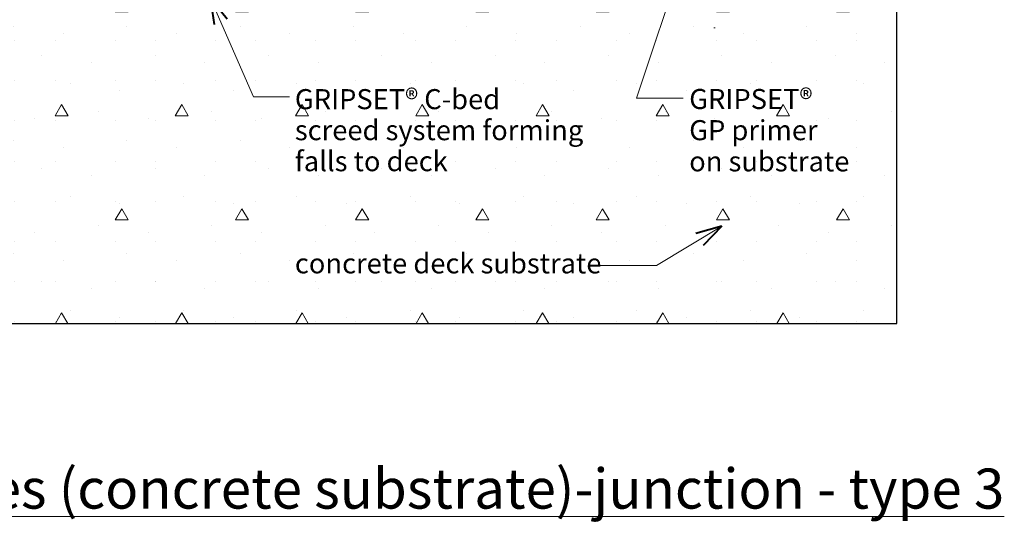
# Model space of a CAD drawing. Extents: x 6360 to 7231, y -945 to -316.
# Drawn here: x 6702 to 7194, y -930 to -679 of the extents above; entities that cross this region are included whole.
import ezdxf

# ---------------------------------------------------------------- set-up
doc = ezdxf.new("R2010")
doc.units = 0
doc.header["$MEASUREMENT"] = 0
doc.linetypes.add('Wipeout_Contour', pattern=[1000, 0, -1000])
doc.layers.add('gsM-D14 - Window Sill_ Tiles (concrete substrate)-junction - type 3', color=7, linetype='Continuous')
for name, color, linetype, lineweight in [('gsM-D14 - Window Sill_ Tiles (concrete substrate)-junction - type 3_Pen_No__1', 7, 'Continuous', 15), ('gsM-D14 - Window Sill_ Tiles (concrete substrate)-junction - type 3_Pen_No__2', 7, 'Continuous', 25), ('gsM-D14 - Window Sill_ Tiles (concrete substrate)-junction - type 3_Pen_No__3', 7, 'Continuous', 40)]:
    doc.layers.add(name, color=color, linetype=linetype, lineweight=lineweight)
doc.layers.add('gsM-D14 - Window Sill_ Tiles (concrete substrate)-junction - type 3_Pen_No__26', color=7, linetype='Continuous', lineweight=13, true_color=0x606060)
doc.styles.add('GENERATED_STYLE_1', font='txt')
doc.styles.add('GENERATED_STYLE_2', font='txt')

# ---------------------------------------------------------------- blocks, each defined once
blk = doc.blocks.new('PolyLine_2', base_point=(7033.44, -718.56))
at = {"layer": 'gsM-D14 - Window Sill_ Tiles (concrete substrate)-junction - type 3_Pen_No__1', "linetype": 'Continuous', "flags": 128}
blk.add_lwpolyline([(7033.44, -718.56), (7010.22, -718.56), (7033.34, -649.27)], dxfattribs=at)
at = {"layer": 'gsM-D14 - Window Sill_ Tiles (concrete substrate)-junction - type 3_Pen_No__3', "linetype": 'Continuous'}
for q in [(7025.89, -660.55), (7032.53, -662.77)]:
    blk.add_line((7033.34, -649.27), q, dxfattribs=at)
blk = doc.blocks.new('PolyLine_6', base_point=(6837.06, -717.88))
at = {"layer": 'gsM-D14 - Window Sill_ Tiles (concrete substrate)-junction - type 3_Pen_No__1', "linetype": 'Continuous', "flags": 128}
blk.add_lwpolyline([(6837.06, -717.88), (6819.11, -717.88), (6797.47, -668.39)], dxfattribs=at)
at = {"layer": 'gsM-D14 - Window Sill_ Tiles (concrete substrate)-junction - type 3_Pen_No__3', "linetype": 'Continuous'}
for q in [(6805.91, -678.95), (6799.49, -681.76)]:
    blk.add_line((6797.47, -668.39), q, dxfattribs=at)
blk = doc.blocks.new('PolyLine_14', base_point=(6989, -802.06))
at = {"layer": 'gsM-D14 - Window Sill_ Tiles (concrete substrate)-junction - type 3_Pen_No__1', "linetype": 'Continuous', "flags": 128}
blk.add_lwpolyline([(6989, -802.06), (7020.13, -802.06), (7052.83, -782.4)], dxfattribs=at)
at = {"layer": 'gsM-D14 - Window Sill_ Tiles (concrete substrate)-junction - type 3_Pen_No__3', "linetype": 'Continuous'}
for q in [(7039.84, -786.13), (7043.44, -792.13)]:
    blk.add_line((7052.83, -782.4), q, dxfattribs=at)

msp = doc.modelspace()

# ---------------------------------------------------------------- texts
at = {"layer": 'gsM-D14 - Window Sill_ Tiles (concrete substrate)-junction - type 3_Pen_No__1', "linetype": 'Continuous', "insert": (6360.1743, -903.3961), "char_height": 20, "attachment_point": 1, "style": 'GENERATED_STYLE_1'}
msp.add_mtext('{\\LgsM-D14 - Window Sill/ Tiles (concrete substrate)-junction - type 3}', dxfattribs=at)

# ---------------------------------------------------------------- wipeouts: each hides what was drawn before it
at = {"color": 254, "linetype": 'Wipeout_Contour', "lineweight": 0, "ltscale": 60426.108501}
msp.add_wipeout([(6748.3336, -488.4222), (6360.1743, -488.4222), (6360.1743, -588.4222), (6450.3336, -588.4222), (6450.3336, -831.0675), (7140.0775, -831.0675), (7140.0775, -675.3486), (6750.3336, -675.3486), (6750.3336, -490.4222)], dxfattribs=at).dxf.layer = 'gsM-D14 - Window Sill_ Tiles (concrete substrate)-junction - type 3'

# ---------------------------------------------------------------- next in the draw order: hatches: boundary and pattern name
at = {"layer": 'gsM-D14 - Window Sill_ Tiles (concrete substrate)-junction - type 3_Pen_No__26', "linetype": 'Continuous'}
h = msp.add_hatch(dxfattribs=at)
h.set_pattern_fill('lightweight_conc_detail', color=256, style=0, pattern_type=2)
h.set_pattern_definition([(0, (0, 0), (0, 103.923), [6.5, -53.5]), (0, (30, 51.96), (0, 103.923), [6.5, -53.5]), (60, (0, 0), (-90, 51.9615), [6.5, -53.5]), (60, (60, 0), (-90, 51.9615), [6.5, -53.5]), (120, (6.5, 0), (90, 51.9615), [6.5, -53.5]), (120, (66.5, 0), (90, 51.9615), [6.5, -53.5]), (0, (0, 10), (0, 20), [0, -20, 0, -30]), (45, (10, 10), (-14.142136, 14.142136), [0, -15, 0, -25])])
h.paths.add_polyline_path([(6748.3336, -488.4222), (6360.1743, -488.4222), (6360.1743, -588.4222), (6450.3336, -588.4222), (6450.3336, -831.0675), (7140.0775, -831.0675), (7140.0775, -675.3486), (6750.3336, -675.3486), (6750.3336, -490.4222)], flags=0)

# ---------------------------------------------------------------- next in the draw order: linework, layer by layer
at = {"layer": 'gsM-D14 - Window Sill_ Tiles (concrete substrate)-junction - type 3_Pen_No__1', "linetype": 'Continuous'}
msp.add_line((7048.7605, -683.5192), (7049.3872, -683.5192), dxfattribs=at)
at = {"layer": 'gsM-D14 - Window Sill_ Tiles (concrete substrate)-junction - type 3_Pen_No__2', "linetype": 'Continuous', "flags": 128}
msp.add_lwpolyline([(6748.3336, -488.4222), (6360.1743, -488.4222), (6360.1743, -588.4222), (6450.3336, -588.4222), (6450.3336, -831.0675), (7140.0775, -831.0675), (7140.0775, -675.3486), (6750.3336, -675.3486), (6750.3336, -490.4222)], close=True, dxfattribs=at)

# ---------------------------------------------------------------- next in the draw order: block references
at = {"layer": 'gsM-D14 - Window Sill_ Tiles (concrete substrate)-junction - type 3', "linetype": 'Continuous'}
for name, p in [('PolyLine_2', (7033.4408, -718.561)), ('PolyLine_6', (6837.0563, -717.8754)), ('PolyLine_14', (6988.9985, -802.0575))]:
    msp.add_blockref(name, p, dxfattribs=at)

# ---------------------------------------------------------------- next in the draw order: texts
at = {"layer": 'gsM-D14 - Window Sill_ Tiles (concrete substrate)-junction - type 3_Pen_No__1', "linetype": 'Continuous', "char_height": 10, "attachment_point": 4, "style": 'GENERATED_STYLE_2'}
for s, insert, line_spacing_factor in [('\\A1;{\\fArial|b1|i0|c0|p34;GRIPSET\\fArial|b0|i0|c0|p34;® C-bed \\Pscreed system forming \\Pfalls to deck}', (6839.7312, -734.5593), 0.928586), ('\\A1;{\\fArial|b1|i0|c0|p34;GRIPSET\\fArial|b0|i0|c0|p34;® \\PGP primer\\Pon substrate}', (7036.4949, -734.5593), 0.933274)]:
    msp.add_mtext(s, dxfattribs=dict(at, insert=insert, line_spacing_factor=line_spacing_factor))
at = {"layer": 'gsM-D14 - Window Sill_ Tiles (concrete substrate)-junction - type 3_Pen_No__1', "linetype": 'Continuous', "insert": (6839.7312, -802.3219), "char_height": 10, "attachment_point": 4, "style": 'GENERATED_STYLE_1'}
msp.add_mtext('{concrete deck substrate}', dxfattribs=at)

doc.saveas('drawing.dxf')
